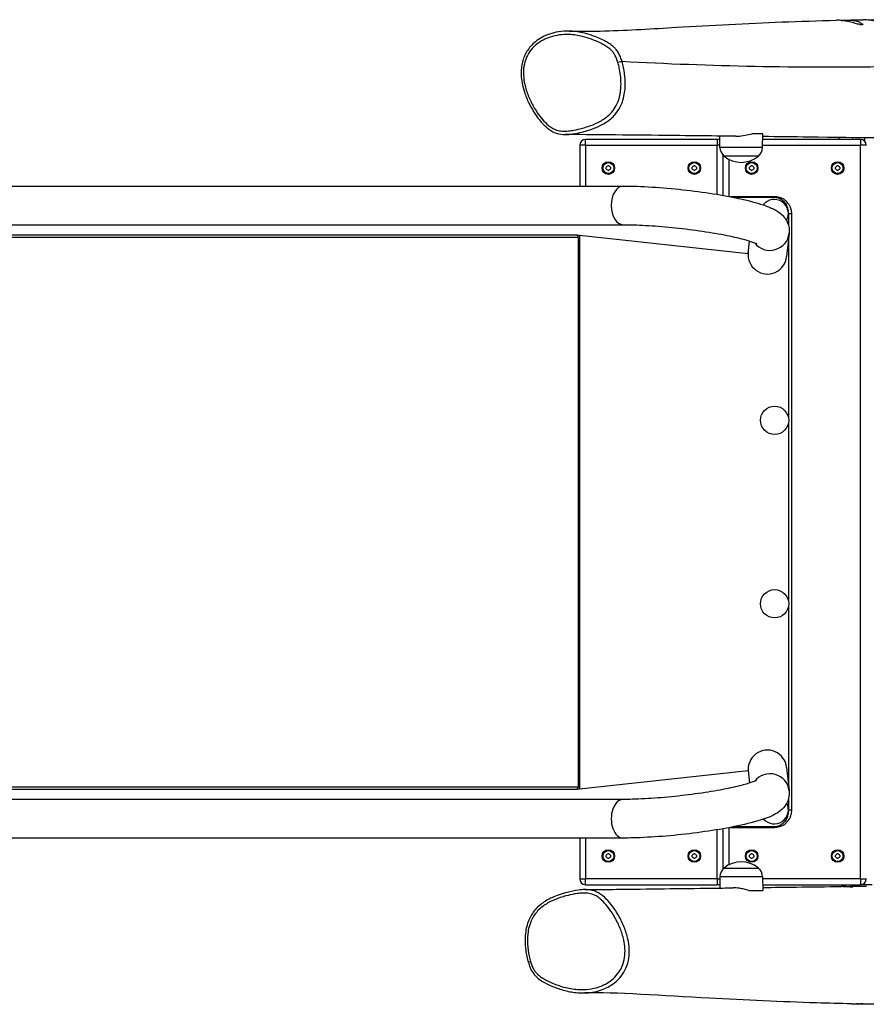
# Model space of a CAD drawing. Units: millimetres. Extents: x -3291 to 2743, y -1943 to 1957.
# Drawn here: x 77 to 815, y -421 to 437 of the extents above; entities that cross this region are included whole.
import ezdxf

# ---------------------------------------------------------------- set-up
doc = ezdxf.new("R2010")
doc.units = ezdxf.units.MM
doc.header["$LTSCALE"] = 30
doc.layers.add('SW_Toestellen', color=2, linetype='Continuous')

msp = doc.modelspace()

# ---------------------------------------------------------------- linework, layer by layer
at = {"layer": 'SW_Toestellen'}
for p, q in [((687.8, 325.91), (687.66, 335.83)), ((725.13, 337.91), (715.73, 337.91)), ((724.96, 325.91), (725.13, 337.91)), ((565.44, 327.91), (565.44, 292.22)), ((570.44, 327.91), (565.44, 327.91)), ((685.44, 332.91), (570.44, 332.91)), ((570.44, 327.91), (570.44, 332.91)), ((570.44, 327.91), (685.44, 327.91)), ((570.44, 327.91), (570.44, 292.22)), ((685.44, 332.91), (685.44, 327.91)), ((687.77, 327.91), (685.44, 327.91)), ((685.44, 284.97), (685.44, 327.91)), ((724.99, 327.91), (810.44, 327.91)), ((810.44, 332.91), (725.06, 332.91)), ((791.35, 334.58), (791.35, 332.91)), ((803.35, 334.42), (803.35, 332.91)), ((810.44, 332.91), (810.44, 327.91)), ((815.44, 327.91), (810.44, 327.91)), ((810.44, -312.09), (810.44, 327.91)), ((813.85, 334.27), (813.85, 331.56)), ((724.96, 325.91), (687.8, 325.91)), ((690.44, 319.3), (690.44, 284.12)), ((690.44, 319.3), (690.44, 284.12)), ((721.38, 318.41), (691.38, 318.41)), ((721.38, 318.41), (691.38, 318.41)), ((695.44, 315.65), (695.44, 283.21)), ((-1323.34, 292.22), (603.35, 292.22)), ((-1323.34, 258.52), (603.35, 258.52)), ((563.19, 249.47), (-917.78, 249.47)), ((563.19, 249.47), (562.73, 249.6)), ((562.73, 249.6), (712.33, 233.36)), ((565.44, -233.49), (565.44, 249.31)), ((748.14, 251.03), (745.93, 230.69)), ((564.21, 247.5), (-916.76, 247.5)), ((564.21, 247.5), (564.21, -231.69)), ((712.33, 233.36), (713.51, 244.3)), ((562.73, -233.79), (712.33, -217.55)), ((712.33, -217.55), (713.51, -228.48)), ((745.93, -214.88), (748.14, -235.21)), ((-916.76, -231.69), (564.21, -231.69)), ((-917.78, -233.66), (563.19, -233.66)), ((562.73, -233.79), (563.19, -233.66)), ((603.35, -242.71), (-1323.34, -242.71)), ((685.44, -312.09), (685.44, -269.15)), ((690.44, -268.3), (690.44, -303.49)), ((690.44, -268.3), (690.44, -303.49)), ((695.44, -267.39), (695.44, -299.83)), ((603.35, -276.41), (-1323.34, -276.41)), ((565.44, -276.41), (565.44, -312.09)), ((570.44, -276.41), (570.44, -312.09)), ((691.38, -302.59), (721.38, -302.59)), ((691.38, -302.59), (721.38, -302.59)), ((565.44, -312.09), (570.44, -312.09)), ((570.44, -317.09), (570.44, -312.09)), ((685.44, -312.09), (570.44, -312.09)), ((570.44, -317.09), (685.44, -317.09)), ((685.44, -312.09), (685.44, -317.09)), ((685.44, -312.09), (687.77, -312.09)), ((687.7, -317.09), (685.44, -317.09)), ((687.8, -310.09), (687.66, -320.01)), ((687.8, -310.09), (724.96, -310.09)), ((724.96, -310.09), (725.13, -322.09)), ((810.44, -312.09), (724.99, -312.09)), ((725.06, -317.09), (810.44, -317.09)), ((810.44, -312.09), (810.44, -317.09)), ((810.44, -312.09), (815.44, -312.09)), ((820.44, -317.09), (810.44, -317.09)), ((712.97, -322.09), (725.13, -322.09))]:
    msp.add_line(p, q, dxfattribs=at)
for centre, radius in [((590.44, 307.91), 5.5), ((590.44, 307.91), 4.75), ((665.44, 307.91), 5.5), ((665.44, 307.91), 4.75), ((715.44, 307.91), 5.5), ((715.44, 307.91), 4.75), ((790.44, 307.91), 5.5), ((790.44, 307.91), 4.75), ((735.44, 87.91), 12.32), ((735.44, -72.09), 12.32), ((590.44, -292.09), 5.5), ((590.44, -292.09), 4.75), ((665.44, -292.09), 5.5), ((665.44, -292.09), 4.75), ((715.44, -292.09), 5.5), ((715.44, -292.09), 4.75), ((790.44, -292.09), 5.5), ((790.44, -292.09), 4.75)]:
    msp.add_circle(centre, radius, dxfattribs=at)
for centre, radius, start, end in [((570.44, 327.91), 5, 90, 180), ((685.44, 327.91), 5, 63.00737, 90), ((810.44, 327.91), 5, 0, 90), ((697.75, 326.05), 9.95, 180.81846, 230.19716), ((706.38, 336.11), 23.2, 229.72739, 310.27261), ((715.01, 326.05), 9.95, 309.80284, 359.18154), ((589.35, 308.54), 0.712, 115.95073, 184.04927), ((585.45, 316.55), 8.2, 295.95073, 304.04927), ((590.44, 309.16), 0.712, 55.95073, 124.04927), ((595.43, 316.55), 8.2, 235.95073, 244.04927), ((591.53, 308.54), 0.712, 355.95073, 64.04927), ((664.35, 308.54), 0.712, 115.95073, 184.04927), ((660.45, 316.55), 8.2, 295.95073, 304.04927), ((665.44, 309.16), 0.712, 55.95073, 124.04927), ((670.43, 316.55), 8.2, 235.95073, 244.04927), ((666.53, 308.54), 0.712, 355.95073, 64.04927), ((714.35, 308.54), 0.712, 115.95073, 184.04927), ((710.45, 316.55), 8.2, 295.95073, 304.04927), ((715.44, 309.16), 0.712, 55.95073, 124.04927), ((720.43, 316.55), 8.2, 235.95073, 244.04927), ((716.53, 308.54), 0.712, 355.95073, 64.04927), ((789.35, 308.54), 0.712, 115.95073, 184.04927), ((785.45, 316.55), 8.2, 295.95073, 304.04927), ((790.44, 309.16), 0.712, 55.95073, 124.04927), ((795.43, 316.55), 8.2, 235.95073, 244.04927), ((791.53, 308.54), 0.712, 355.95073, 64.04927), ((580.46, 307.91), 8.2, 355.95073, 4.04927), ((589.35, 307.28), 0.712, 175.95073, 244.04927), ((585.45, 299.26), 8.2, 55.95073, 64.04927), ((590.44, 306.65), 0.712, 235.95073, 304.04927), ((595.43, 299.26), 8.2, 115.95073, 124.04927), ((591.53, 307.28), 0.712, 295.95073, 4.04927), ((600.42, 307.91), 8.2, 175.95073, 184.04927), ((655.46, 307.91), 8.2, 355.95073, 4.04927), ((664.35, 307.28), 0.712, 175.95073, 244.04927), ((660.45, 299.26), 8.2, 55.95073, 64.04927), ((665.44, 306.65), 0.712, 235.95073, 304.04927), ((670.43, 299.26), 8.2, 115.95073, 124.04927), ((666.53, 307.28), 0.712, 295.95073, 4.04927), ((675.42, 307.91), 8.2, 175.95073, 184.04927), ((705.46, 307.91), 8.2, 355.95073, 4.04927), ((714.35, 307.28), 0.712, 175.95073, 244.04927), ((710.45, 299.26), 8.2, 55.95073, 64.04927), ((715.44, 306.65), 0.712, 235.95073, 304.04927), ((720.43, 299.26), 8.2, 115.95073, 124.04927), ((716.53, 307.28), 0.712, 295.95073, 4.04927), ((725.42, 307.91), 8.2, 175.95073, 184.04927), ((780.46, 307.91), 8.2, 355.95073, 4.04927), ((789.35, 307.28), 0.712, 175.95073, 244.04927), ((785.45, 299.26), 8.2, 55.95073, 64.04927), ((790.44, 306.65), 0.712, 235.95073, 304.04927), ((795.43, 299.26), 8.2, 115.95073, 124.04927), ((791.53, 307.28), 0.712, 295.95073, 4.04927), ((800.42, 307.91), 8.2, 175.95073, 184.04927), ((735.14, 268.21), 12.32, 330.41638, 141.73385), ((735.14, -251.79), 12.32, 221.09414, 27.99941), ((589.35, -291.46), 0.712, 115.95073, 184.04927), ((580.46, -292.09), 8.2, 355.95073, 4.04927), ((585.45, -283.45), 8.2, 295.95073, 304.04927), ((590.44, -290.84), 0.712, 55.95073, 124.04927), ((595.43, -283.45), 8.2, 235.95073, 244.04927), ((591.53, -291.46), 0.712, 355.95073, 64.04927), ((600.42, -292.09), 8.2, 175.95073, 184.04927), ((664.35, -291.46), 0.712, 115.95073, 184.04927), ((655.46, -292.09), 8.2, 355.95073, 4.04927), ((660.45, -283.45), 8.2, 295.95073, 304.04927), ((665.44, -290.84), 0.712, 55.95073, 124.04927), ((670.43, -283.45), 8.2, 235.95073, 244.04927), ((666.53, -291.46), 0.712, 355.95073, 64.04927), ((675.42, -292.09), 8.2, 175.95073, 184.04927), ((714.35, -291.46), 0.712, 115.95073, 184.04927), ((705.46, -292.09), 8.2, 355.95073, 4.04927), ((710.45, -283.45), 8.2, 295.95073, 304.04927), ((715.44, -290.84), 0.712, 55.95073, 124.04927), ((720.43, -283.45), 8.2, 235.95073, 244.04927), ((716.53, -291.46), 0.712, 355.95073, 64.04927), ((725.42, -292.09), 8.2, 175.95073, 184.04927), ((789.35, -291.46), 0.712, 115.95073, 184.04927), ((780.46, -292.09), 8.2, 355.95073, 4.04927), ((785.45, -283.45), 8.2, 295.95073, 304.04927), ((790.44, -290.84), 0.712, 55.95073, 124.04927), ((795.43, -283.45), 8.2, 235.95073, 244.04927), ((791.53, -291.46), 0.712, 355.95073, 64.04927), ((800.42, -292.09), 8.2, 175.95073, 184.04927), ((589.35, -292.72), 0.712, 175.95073, 244.04927), ((585.45, -300.74), 8.2, 55.95073, 64.04927), ((590.44, -293.35), 0.712, 235.95073, 304.04927), ((595.43, -300.74), 8.2, 115.95073, 124.04927), ((591.53, -292.72), 0.712, 295.95073, 4.04927), ((664.35, -292.72), 0.712, 175.95073, 244.04927), ((660.45, -300.74), 8.2, 55.95073, 64.04927), ((665.44, -293.35), 0.712, 235.95073, 304.04927), ((670.43, -300.74), 8.2, 115.95073, 124.04927), ((666.53, -292.72), 0.712, 295.95073, 4.04927), ((706.38, -320.3), 23.2, 49.72739, 130.27261), ((714.35, -292.72), 0.712, 175.95073, 244.04927), ((710.45, -300.74), 8.2, 55.95073, 64.04927), ((715.44, -293.35), 0.712, 235.95073, 304.04927), ((720.43, -300.74), 8.2, 115.95073, 124.04927), ((716.53, -292.72), 0.712, 295.95073, 4.04927), ((789.35, -292.72), 0.712, 175.95073, 244.04927), ((785.45, -300.74), 8.2, 55.95073, 64.04927), ((790.44, -293.35), 0.712, 235.95073, 304.04927), ((795.43, -300.74), 8.2, 115.95073, 124.04927), ((791.53, -292.72), 0.712, 295.95073, 4.04927), ((697.75, -310.24), 9.95, 129.80284, 179.18154), ((715.01, -310.24), 9.95, 0.81846, 50.19716), ((570.44, -312.09), 5, 180, 270), ((685.44, -312.09), 5, 270, 296.99263), ((810.44, -312.09), 5, 270, 0)]:
    msp.add_arc(centre, radius, start, end, dxfattribs=at)
for centre, major_axis, ratio, start_param, end_param in [((599.66, 399.87), (2.87, 0.86), 0.091654, 0.290461, 1.844913), ((603.35, 275.37), (0, -16.85), 0.615661, 3.141593, 6.283185), ((562.98, 247.5), (0, 2), 0.615661, 4.712389, 6.108652), ((562.98, 247.5), (0, 4), 0.615661, 4.712389, 5.189811), ((731.39, 252.84), (16.75, -1.82), 0.990594, 3.907448, 6.283185), ((729.18, 232.51), (1.84, 16.91), 0.990594, 1.570796, 4.712389), ((729.18, -216.7), (1.84, -16.91), 0.990594, 1.570796, 4.712389), ((731.39, -237.03), (16.75, 1.82), 0.990594, 0, 2.375737), ((562.98, -231.69), (0, -2), 0.615661, 0.174533, 1.570796), ((562.98, -231.69), (0, -4), 0.615661, 1.093374, 1.570796), ((603.35, -259.56), (0, 16.85), 0.615661, 0, 3.141593), ((523.48, -384.06), (-2.87, -0.86), 0.088432, 5.021161, 6.283185)]:
    msp.add_ellipse(centre, major_axis=major_axis, ratio=ratio, start_param=start_param, end_param=end_param, dxfattribs=at)
for points, knots in [([(556.33, 427.33), (566.61, 427.09), (576.88, 427.2), (608.44, 428.15), (629.18, 429.5), (680.34, 432.51), (710.78, 434.17), (757.58, 435.96), (773.22, 436.47), (789.39, 436.83)], [0, 0, 0, 0, 10.000423, 10.000423, 31.137817, 31.137817, 62.524925, 62.524925, 78.260946, 78.260946, 78.260946, 78.260946]), ([(795.5, 436.86), (796.48, 436.95), (797.47, 437), (799.4, 437.03), (800.34, 437.01), (803.05, 436.84), (804.73, 436.59), (807.68, 435.89), (808.93, 435.45), (810.79, 434.61), (811.45, 434.2), (812.33, 433.44), (812.47, 433.12), (812.19, 432.9), (812.11, 432.87), (811.93, 432.83), (811.86, 432.82), (811.7, 432.81), (811.63, 432.81), (811.44, 432.82), (811.32, 432.82), (810.97, 432.85), (810.71, 432.89), (809.48, 433.11), (808.26, 433.42), (805.33, 434.22), (803.63, 434.7), (799.92, 435.62), (797.91, 436.05), (794.1, 436.63), (792.34, 436.8), (790.25, 436.84), (789.81, 436.84), (789.39, 436.83)], [-9.552845, -9.552845, -9.552845, -9.552845, -9.256497, -9.256497, -8.971593, -8.971593, -8.410763, -8.410763, -7.854754, -7.854754, -7.359174, -7.359174, -6.788888, -6.788888, -6.634999, -6.634999, -6.545066, -6.545066, -6.466734, -6.466734, -6.370911, -6.370911, -6.190657, -6.190657, -5.620156, -5.620156, -5.033514, -5.033514, -4.421114, -4.421114, -3.873004, -3.873004, -3.721463, -3.721463, -3.721463, -3.721463]), ([(817.14, 436.96), (818.65, 437.16), (820.19, 437.28), (823.56, 437.33), (825.31, 437.21), (828.55, 436.72), (829.99, 436.34), (832.3, 435.52), (833.18, 435.08), (834.34, 434.34), (834.67, 434.02), (834.87, 433.64), (834.87, 433.52), (834.76, 433.37), (834.67, 433.31), (834.48, 433.26), (834.4, 433.25), (834.25, 433.24), (834.18, 433.24), (834.01, 433.24), (833.91, 433.24), (833.63, 433.26), (833.44, 433.29), (832.61, 433.41), (831.81, 433.59), (829.71, 434.14), (828.33, 434.53), (825.04, 435.42), (823.1, 435.92), (819.24, 436.69), (817.37, 436.98), (814.56, 437.2), (813.59, 437.23), (812.68, 437.22)], [-6.049566, -6.049566, -6.049566, -6.049566, -5.584413, -5.584413, -5.033364, -5.033364, -4.472461, -4.472461, -3.948469, -3.948469, -3.504876, -3.504876, -3.258674, -3.258674, -3.065869, -3.065869, -2.968854, -2.968854, -2.892211, -2.892211, -2.807017, -2.807017, -2.667657, -2.667657, -2.249449, -2.249449, -1.720376, -1.720376, -1.104034, -1.104034, -0.537176, -0.537176, -0.22168, -0.22168, -0.22168, -0.22168]), ([(556.33, 427.33), (553.23, 427.4), (550.09, 427.21), (544.3, 426.3), (541.64, 425.65), (536.74, 423.96), (534.47, 422.97), (530.41, 420.7), (528.59, 419.49), (525.39, 416.9), (523.96, 415.53), (521.47, 412.71), (520.4, 411.27), (518.55, 408.31), (517.76, 406.79), (516.43, 403.64), (515.89, 402.02), (515.04, 398.64), (514.74, 396.89), (514.35, 393.17), (514.3, 391.19), (514.48, 386.91), (514.75, 384.62), (515.65, 379.61), (516.35, 376.92), (518.3, 370.93), (519.64, 367.67), (523.03, 360.73), (525.15, 357.1), (528.69, 352.03), (529.91, 350.43), (532.23, 347.66), (533.31, 346.47), (536.17, 343.64), (538.03, 342.06), (541.38, 339.96), (542.66, 339.29), (546.19, 337.9), (548.52, 337.43), (551.41, 337.23), (552.02, 337.21), (552.63, 337.2)], [3.067386, 3.067386, 3.067386, 3.067386, 3.972493, 3.972493, 4.759032, 4.759032, 5.457952, 5.457952, 6.066099, 6.066099, 6.605909, 6.605909, 7.090363, 7.090363, 7.550971, 7.550971, 8.005781, 8.005781, 8.484247, 8.484247, 9.02211, 9.02211, 9.653786, 9.653786, 10.437871, 10.437871, 11.430868, 11.430868, 12.633587, 12.633587, 13.205328, 13.205328, 13.660874, 13.660874, 14.33697, 14.33697, 14.716526, 14.716526, 15.33827, 15.33827, 15.507937, 15.507937, 15.507937, 15.507937]), ([(598.8, 399.89), (599.27, 398.32), (599.67, 396.73), (600.72, 391.77), (601.19, 388.33), (601.51, 382.54), (601.51, 380.21), (601.31, 377.18), (601.24, 376.47), (600.94, 373.71), (600.57, 371.66), (599.4, 367.2), (598.51, 364.82), (596.28, 360.52), (594.95, 358.54), (592.31, 355.46), (591.1, 354.26), (588.53, 352.07), (587.15, 351.07), (584.29, 349.23), (582.8, 348.4), (578.52, 346.27), (575.67, 345.14), (571.11, 343.62), (569.45, 343.12), (565.35, 342.02), (562.91, 341.46), (558.89, 340.74), (557.33, 340.51), (553.84, 340.16), (551.88, 340.08), (548.37, 340.35), (546.83, 340.62), (544.07, 341.5), (542.82, 342.06), (540.45, 343.41), (539.33, 344.21), (536.36, 346.61), (534.62, 348.38), (531.37, 352.16), (529.87, 354.17), (526.34, 359.37), (524.42, 362.72), (521.22, 369.36), (519.9, 372.64), (518.33, 377.68), (517.88, 379.38), (516.97, 383.58), (516.6, 386.15), (516.32, 391.31), (516.41, 393.89), (517.2, 399.19), (517.97, 401.95), (520.1, 406.76), (521.37, 408.86), (524.37, 412.69), (526.1, 414.42), (531.44, 418.7), (535.48, 420.78), (544.95, 423.9), (550.62, 424.57), (560.13, 424.2), (564.09, 423.6), (570.6, 422.01), (573.18, 421.22), (577.41, 419.67), (579.1, 418.99), (582.45, 417.5), (584.13, 416.69), (586.93, 415.16), (588.1, 414.47), (590.35, 412.96), (591.44, 412.14), (593.08, 410.63), (593.69, 409.99), (594.91, 408.49), (595.51, 407.61), (596.63, 405.63), (597.15, 404.51), (598.05, 402.23), (598.45, 401.07), (598.8, 399.89)], [-24.626777, -24.626777, -24.626777, -24.626777, -24.142207, -24.142207, -23.13039, -23.13039, -22.446761, -22.446761, -22.237153, -22.237153, -21.629572, -21.629572, -20.886366, -20.886366, -20.186194, -20.186194, -19.678765, -19.678765, -19.163042, -19.163042, -18.647318, -18.647318, -17.707975, -17.707975, -17.176662, -17.176662, -16.40761, -16.40761, -15.921575, -15.921575, -15.321856, -15.321856, -14.843508, -14.843508, -14.430096, -14.430096, -14.016684, -14.016684, -13.27209, -13.27209, -12.527496, -12.527496, -11.391238, -11.391238, -10.354227, -10.354227, -9.836662, -9.836662, -9.082774, -9.082774, -8.328885, -8.328885, -7.502451, -7.502451, -6.776736, -6.776736, -6.051021, -6.051021, -4.698796, -4.698796, -2.983087, -2.983087, -1.757721, -1.757721, -0.930934, -0.930934, -0.375243, -0.375243, 0.193232, 0.193232, 0.600983, 0.600983, 1.008735, 1.008735, 1.274139, 1.274139, 1.58937, 1.58937, 1.953118, 1.953118, 2.316867, 2.316867, 2.316867, 2.316867]), ([(602.39, 400.77), (602.01, 402.02), (601.59, 403.26), (600.61, 405.75), (600.04, 406.98), (598.75, 409.25), (598.06, 410.28), (596.63, 412.03), (595.93, 412.77), (594.05, 414.49), (592.85, 415.39), (590.41, 417.02), (589.17, 417.75), (586.23, 419.35), (584.49, 420.19), (581.02, 421.74), (579.28, 422.44), (574.91, 424.03), (572.24, 424.86), (565.48, 426.51), (561.34, 427.14), (556.9, 427.31), (556.61, 427.32), (556.33, 427.33)], [-2.316863, -2.316863, -2.316863, -2.316863, -1.953118, -1.953118, -1.58937, -1.58937, -1.274139, -1.274139, -1.008735, -1.008735, -0.600983, -0.600983, -0.193232, -0.193232, 0.375243, 0.375243, 0.930934, 0.930934, 1.757721, 1.757721, 2.983087, 2.983087, 3.067386, 3.067386, 3.067386, 3.067386]), ([(552.63, 337.2), (554.1, 337.19), (555.54, 337.28), (558.6, 337.59), (560.22, 337.83), (564.37, 338.58), (566.88, 339.15), (571.1, 340.28), (572.81, 340.79), (577.52, 342.36), (580.48, 343.53), (584.99, 345.78), (586.56, 346.65), (589.61, 348.61), (591.09, 349.69), (593.88, 352.06), (595.2, 353.37), (598.08, 356.74), (599.54, 358.91), (601.98, 363.62), (602.95, 366.22), (604.22, 371.04), (604.61, 373.24), (604.94, 376.18), (605, 376.93), (605.22, 380.14), (605.22, 382.6), (604.88, 388.67), (604.39, 392.25), (603.3, 397.44), (602.88, 399.11), (602.39, 400.77)], [15.507937, 15.507937, 15.507937, 15.507937, 15.921575, 15.921575, 16.40761, 16.40761, 17.176662, 17.176662, 17.707975, 17.707975, 18.647318, 18.647318, 19.163042, 19.163042, 19.678765, 19.678765, 20.186194, 20.186194, 20.886366, 20.886366, 21.629572, 21.629572, 22.237153, 22.237153, 22.446761, 22.446761, 23.13039, 23.13039, 24.142207, 24.142207, 24.626777, 24.626777, 24.626777, 24.626777]), ([(962.17, 403.13), (919.29, 400.18), (876.55, 396.93), (756.67, 395.03), (679.69, 396.54), (602.39, 400.77)], [0.5873976, 0.5873976, 0.5873976, 0.5873976, 0.7356289, 0.7356289, 0.9987032, 0.9987032, 0.9987032, 0.9987032]), ([(701.49, 335.68), (697.46, 335.72), (693.42, 335.77), (677.25, 335.95), (665.06, 336.09), (619.74, 336.58), (586.15, 336.93), (552.63, 337.2)], [242.845147, 242.845147, 242.845147, 242.845147, 246.679451, 246.679451, 258.182374, 258.182374, 289.257367, 289.257367, 289.257367, 289.257367]), ([(701.49, 335.68), (701.99, 335.67), (702.51, 335.68), (705.25, 335.77), (707.49, 336.06), (711.81, 336.88), (713.86, 337.4), (715.73, 337.91)], [-1.497145, -1.497145, -1.497145, -1.497145, -1.338155, -1.338155, -0.662997, -0.662997, 0, 0, 0, 0]), ([(893.9, 332.91), (851.57, 333.75), (808.97, 334.38), (752.01, 335.08), (738.59, 335.24), (725.1, 335.4)], [180.202714, 180.202714, 180.202714, 180.202714, 222.416579, 222.416579, 235.334092, 235.334092, 235.334092, 235.334092]), ([(603.35, 292.22), (611.05, 292.22), (619.61, 291.93), (637.29, 290.83), (646.36, 290.04), (664.38, 288.07), (673.32, 286.89), (690.34, 284.21), (698.4, 282.72), (713.15, 279.49), (719.74, 277.76), (728.8, 274.72), (731.87, 273.53), (737.2, 270.79), (739.53, 269.5), (743.15, 265.95), (744.12, 264.86), (746.31, 261.56), (747.54, 259), (748.27, 254.29), (748.32, 252.65), (748.14, 251.03)], [4.056577, 4.056577, 4.056577, 4.056577, 4.402303, 4.402303, 4.733946, 4.733946, 5.062989, 5.062989, 5.394829, 5.394829, 5.740312, 5.740312, 5.954604, 5.954604, 6.126322, 6.126322, 6.184906, 6.184906, 6.261557, 6.261557, 6.298039, 6.298039, 6.298039, 6.298039]), ([(735.44, 282.91), (735.44, 282.91), (735.44, 282.91), (735.44, 282.91), (734.4, 282.91), (733.37, 282.91), (731.29, 282.91), (730.24, 282.91), (725.37, 282.91), (721.6, 282.91), (711.18, 282.91), (704.56, 282.91), (697.94, 282.91), (697.63, 282.91), (697.32, 282.91), (697.02, 282.91)], [76.114496, 76.114496, 76.114496, 76.114496, 76.115118, 76.115118, 76.115118, 76.426426, 76.426426, 76.737733, 76.737733, 77.876461, 77.876461, 79.863224, 79.863224, 79.863224, 79.955316, 79.955316, 79.955316, 79.955316]), ([(699.57, 282.41), (705.65, 282.41), (711.72, 282.41), (721.6, 282.41), (725.37, 282.41), (730.24, 282.41), (731.29, 282.41), (733.37, 282.41), (734.4, 282.41), (735.44, 282.41), (735.44, 282.41), (735.44, 282.41), (735.44, 282.41)], [-79.700256, -79.700256, -79.700256, -79.700256, -77.876461, -77.876461, -76.737733, -76.737733, -76.426426, -76.426426, -76.115118, -76.115118, -76.115118, -76.114496, -76.114496, -76.114496, -76.114496]), ([(750.44, 267.91), (750.44, 269.23), (750.26, 270.55), (749.93, 271.8), (749.58, 273.09), (749.07, 274.3), (747.64, 276.79), (746.64, 277.99), (745.53, 279), (744.42, 280.01), (743.2, 280.83), (740.47, 282.13), (738.95, 282.57), (736.75, 282.86), (736.1, 282.91), (735.44, 282.91)], [73.998405, 73.998405, 73.998405, 73.998405, 74.315247, 74.315247, 74.315247, 74.642588, 74.642588, 75.05666, 75.05666, 75.05666, 75.470732, 75.470732, 75.923913, 75.923913, 76.114496, 76.114496, 76.114496, 76.114496]), ([(735.44, 282.41), (736.07, 282.41), (736.7, 282.34), (738.8, 281.94), (740.21, 281.33), (742.56, 279.73), (743.54, 278.78), (744.36, 277.71), (745.17, 276.64), (745.83, 275.44), (746.71, 273.18), (746.99, 272.13), (747.18, 271.06), (747.23, 270.77), (747.27, 270.48), (747.31, 270.2)], [-76.114496, -76.114496, -76.114496, -76.114496, -75.923913, -75.923913, -75.470732, -75.470732, -75.05666, -75.05666, -75.05666, -74.642588, -74.642588, -74.315247, -74.315247, -74.315247, -74.227672, -74.227672, -74.227672, -74.227672]), ([(747.44, 267.42), (747.44, 264.94), (747.44, 262.47), (747.44, 259.47), (747.44, 258.94), (747.44, 258.4)], [-73.9501215, -73.9501215, -73.9501215, -73.9501215, -73.2073959, -73.2073959, -73.0463141, -73.0463141, -73.0463141, -73.0463141]), ([(750.44, -252.09), (750.44, -252.09), (750.44, -252.09), (750.44, -252.08), (750.44, -249.44), (750.44, -246.82), (750.44, -240.28), (750.44, -236.36), (750.44, -224.57), (750.44, -216.65), (750.44, -201.52), (750.44, -194.3), (750.44, -179.86), (750.44, -172.65), (750.44, -151.64), (750.44, -137.84), (750.44, -80.05), (750.44, -36.08), (750.44, 7.91), (750.44, 51.89), (750.44, 95.87), (750.44, 153.65), (750.44, 167.45), (750.44, 188.46), (750.44, 195.68), (750.44, 210.11), (750.44, 217.33), (750.44, 232.46), (750.44, 240.39), (750.44, 252.18), (750.44, 256.09), (750.44, 262.63), (750.44, 265.25), (750.44, 267.9), (750.44, 267.9), (750.44, 267.9), (750.44, 267.91)], [21.99821, 21.99821, 21.99821, 21.99821, 21.999226, 21.999226, 21.999226, 22.789219, 22.789219, 23.970026, 23.970026, 26.331641, 26.331641, 28.498307, 28.498307, 30.664974, 30.664974, 34.803359, 34.803359, 47.998307, 47.998307, 47.998307, 61.193255, 61.193255, 65.331641, 65.331641, 67.498307, 67.498307, 69.664974, 69.664974, 72.026589, 72.026589, 73.207396, 73.207396, 73.997389, 73.997389, 73.997389, 73.998405, 73.998405, 73.998405, 73.998405]), ([(603.35, 258.52), (609.2, 258.52), (615.84, 258.33), (630.27, 257.54), (638.11, 256.93), (654, 255.36), (662.07, 254.38), (677.47, 252.18), (684.81, 250.95), (697.85, 248.41), (703.59, 247.1), (712.52, 244.68), (715.92, 243.54), (718.66, 242.41), (719.21, 242.15), (719.69, 241.9), (719.78, 241.84), (719.78, 241.84)], [4.056577, 4.056577, 4.056577, 4.056577, 4.352327, 4.352327, 4.659797, 4.659797, 4.970641, 4.970641, 5.280229, 5.280229, 5.582276, 5.582276, 5.8596, 5.8596, 5.960587, 5.960587, 6.017394, 6.017394, 6.017394, 6.017394]), ([(747.44, 244.58), (747.44, 237.93), (747.44, 231.24), (747.44, 217.33), (747.44, 210.11), (747.44, 195.68), (747.44, 188.46), (747.44, 167.45), (747.44, 153.65), (747.44, 123.47), (747.44, 107.09), (747.44, 90.72)], [-71.659859, -71.659859, -71.659859, -71.659859, -69.664974, -69.664974, -67.498307, -67.498307, -65.331641, -65.331641, -61.193255, -61.193255, -56.279466, -56.279466, -56.279466, -56.279466]), ([(747.44, 85.09), (747.44, 59.36), (747.44, 33.64), (747.44, 7.91), (747.44, -17.82), (747.44, -43.55), (747.44, -69.28)], [-55.717118, -55.717118, -55.717118, -55.717118, -47.998307, -47.998307, -47.998307, -40.279496, -40.279496, -40.279496, -40.279496]), ([(747.44, -74.9), (747.44, -91.28), (747.44, -107.66), (747.44, -137.84), (747.44, -151.64), (747.44, -172.65), (747.44, -179.86), (747.44, -194.3), (747.44, -201.52), (747.44, -215.43), (747.44, -222.12), (747.44, -228.77)], [-39.717148, -39.717148, -39.717148, -39.717148, -34.803359, -34.803359, -30.664974, -30.664974, -28.498307, -28.498307, -26.331641, -26.331641, -24.336756, -24.336756, -24.336756, -24.336756]), ([(719.78, -226.03), (719.78, -226.03), (719.67, -226.09), (718.99, -226.44), (717.96, -226.91), (714.48, -228.21), (711.6, -229.12), (703.82, -231.22), (698.61, -232.42), (686.47, -234.84), (679.43, -236.05), (664.41, -238.26), (656.42, -239.26), (640.46, -240.92), (632.49, -241.57), (617.51, -242.45), (610.49, -242.68), (603.99, -242.71), (603.67, -242.71), (603.35, -242.71)], [6.548976, 6.548976, 6.548976, 6.548976, 6.609506, 6.609506, 6.762378, 6.762378, 6.986785, 6.986785, 7.264493, 7.264493, 7.565588, 7.565588, 7.874795, 7.874795, 8.18571, 8.18571, 8.493743, 8.493743, 8.509794, 8.509794, 8.509794, 8.509794]), ([(748.14, -235.21), (748.39, -237.47), (748.18, -239.76), (747.13, -243.92), (746.25, -245.73), (744.16, -249.08), (742.93, -250.4), (739.8, -253.31), (738.03, -254.43), (730.08, -258.91), (723.42, -260.93), (707.64, -264.99), (699.47, -266.71), (682.32, -269.74), (673.46, -271.06), (655.49, -273.3), (646.4, -274.23), (628.73, -275.62), (620.15, -276.08), (609.18, -276.37), (606.21, -276.41), (603.35, -276.41)], [6.268332, 6.268332, 6.268332, 6.268332, 6.319195, 6.319195, 6.375603, 6.375603, 6.449631, 6.449631, 6.576855, 6.576855, 7.025147, 7.025147, 7.387497, 7.387497, 7.722139, 7.722139, 8.051488, 8.051488, 8.381572, 8.381572, 8.509794, 8.509794, 8.509794, 8.509794]), ([(747.44, -242.59), (747.44, -243.13), (747.44, -243.66), (747.44, -246.46), (747.44, -248.73), (747.44, -251.01)], [-22.9503005, -22.9503005, -22.9503005, -22.9503005, -22.7892187, -22.7892187, -22.1063356, -22.1063356, -22.1063356, -22.1063356]), ([(735.44, -267.09), (736.1, -267.09), (736.75, -267.05), (738.95, -266.76), (740.47, -266.31), (743.2, -265.01), (744.43, -264.2), (745.54, -263.19), (746.65, -262.18), (747.64, -260.97), (749.07, -258.48), (749.58, -257.27), (749.93, -255.98), (750.26, -254.74), (750.44, -253.42), (750.44, -252.09)], [19.882118, 19.882118, 19.882118, 19.882118, 20.072701, 20.072701, 20.526446, 20.526446, 20.94061, 20.94061, 20.94061, 21.354774, 21.354774, 21.681367, 21.681367, 21.681367, 21.99821, 21.99821, 21.99821, 21.99821]), ([(747.43, -252.72), (747.41, -253.57), (747.32, -254.41), (747.18, -255.25), (746.99, -256.31), (746.71, -257.36), (745.83, -259.63), (745.18, -260.82), (744.36, -261.89), (743.55, -262.97), (742.57, -263.92), (740.21, -265.52), (738.81, -266.13), (736.7, -266.53), (736.07, -266.59), (735.44, -266.59)], [-21.936017, -21.936017, -21.936017, -21.936017, -21.681367, -21.681367, -21.681367, -21.354774, -21.354774, -20.94061, -20.94061, -20.94061, -20.526446, -20.526446, -20.072701, -20.072701, -19.882118, -19.882118, -19.882118, -19.882118]), ([(697.02, -267.09), (697.32, -267.09), (697.63, -267.09), (697.94, -267.09), (704.56, -267.09), (711.18, -267.09), (721.6, -267.09), (725.37, -267.09), (730.24, -267.09), (731.29, -267.09), (733.37, -267.09), (734.4, -267.09), (735.44, -267.09), (735.44, -267.09), (735.44, -267.09), (735.44, -267.09)], [16.041298, 16.041298, 16.041298, 16.041298, 16.133391, 16.133391, 16.133391, 18.120153, 18.120153, 19.258882, 19.258882, 19.570189, 19.570189, 19.881496, 19.881496, 19.881496, 19.882118, 19.882118, 19.882118, 19.882118]), ([(735.44, -266.59), (735.44, -266.59), (735.44, -266.59), (735.44, -266.59), (734.4, -266.59), (733.37, -266.59), (731.29, -266.59), (730.24, -266.59), (725.37, -266.59), (721.6, -266.59), (711.72, -266.59), (705.65, -266.59), (699.57, -266.59)], [-19.882118, -19.882118, -19.882118, -19.882118, -19.881496, -19.881496, -19.881496, -19.570189, -19.570189, -19.258882, -19.258882, -18.120153, -18.120153, -16.296359, -16.296359, -16.296359, -16.296359]), ([(569.92, -321.39), (568.01, -321.41), (566.18, -321.58), (561.02, -322.26), (557.77, -322.95), (552.14, -324.41), (549.76, -325.12), (545.31, -326.67), (543.25, -327.49), (538.2, -329.82), (535.24, -331.48), (530.76, -334.82), (529.1, -336.27), (526.33, -339.24), (525.17, -340.69), (523.17, -343.7), (522.32, -345.23), (520.81, -348.49), (520.17, -350.22), (519.07, -353.96), (518.64, -355.98), (517.99, -360.41), (517.83, -362.83), (517.79, -368.3), (517.99, -371.33), (518.86, -377.95), (519.58, -381.51), (521.05, -386.36), (521.5, -387.69), (522.76, -390.74), (523.63, -392.48), (526.05, -395.96), (527.66, -397.57), (531.73, -400.77), (534.23, -402.19), (540.03, -405.14), (543.41, -406.55), (550.54, -409.01), (554.32, -410.01), (560.08, -410.99), (562.02, -411.24), (565.91, -411.52), (567.87, -411.57), (569.84, -411.5)], [15.562408, 15.562408, 15.562408, 15.562408, 16.096379, 16.096379, 17.087326, 17.087326, 17.824499, 17.824499, 18.476664, 18.476664, 19.440268, 19.440268, 20.049653, 20.049653, 20.549975, 20.549975, 21.025919, 21.025919, 21.525361, 21.525361, 22.084849, 22.084849, 22.760325, 22.760325, 23.608897, 23.608897, 24.637981, 24.637981, 25.025804, 25.025804, 25.534665, 25.534665, 26.114818, 26.114818, 26.933062, 26.933062, 28.021457, 28.021457, 29.163662, 29.163662, 29.734764, 29.734764, 30.305866, 30.305866, 30.305866, 30.305866]), ([(522.54, -384.08), (522.07, -382.51), (521.67, -380.91), (520.61, -375.96), (520.14, -372.51), (519.82, -366.73), (519.82, -364.4), (520.03, -361.37), (520.09, -360.66), (520.4, -357.9), (520.76, -355.85), (521.94, -351.39), (522.83, -349.01), (525.06, -344.7), (526.39, -342.73), (529.02, -339.65), (530.23, -338.45), (532.8, -336.26), (534.18, -335.26), (537.03, -333.42), (538.52, -332.59), (542.8, -330.46), (545.64, -329.33), (550.2, -327.81), (551.86, -327.31), (555.96, -326.21), (558.41, -325.65), (562.43, -324.93), (563.99, -324.7), (567.5, -324.35), (569.47, -324.26), (572.98, -324.53), (574.52, -324.81), (577.29, -325.69), (578.53, -326.24), (580.9, -327.6), (582.03, -328.39), (584.99, -330.8), (586.72, -332.57), (589.96, -336.35), (591.47, -338.35), (594.99, -343.56), (596.91, -346.91), (600.12, -353.55), (601.45, -356.83), (603.02, -361.87), (603.47, -363.56), (604.39, -367.77), (604.77, -370.34), (605.06, -375.49), (604.97, -378.08), (604.19, -383.38), (603.42, -386.14), (601.29, -390.95), (600.03, -393.04), (597.02, -396.88), (595.29, -398.61), (589.94, -402.89), (585.88, -404.97), (576.39, -408.09), (570.71, -408.76), (561.19, -408.39), (557.22, -407.79), (550.71, -406.2), (548.12, -405.4), (543.9, -403.86), (542.22, -403.18), (538.86, -401.69), (537.19, -400.88), (534.39, -399.35), (533.23, -398.66), (530.98, -397.15), (529.9, -396.33), (528.26, -394.82), (527.65, -394.18), (526.43, -392.68), (525.84, -391.8), (524.71, -389.82), (524.2, -388.7), (523.29, -386.42), (522.89, -385.25), (522.54, -384.08)], [-24.626777, -24.626777, -24.626777, -24.626777, -24.142207, -24.142207, -23.13039, -23.13039, -22.446761, -22.446761, -22.237153, -22.237153, -21.629572, -21.629572, -20.886366, -20.886366, -20.186194, -20.186194, -19.678765, -19.678765, -19.163042, -19.163042, -18.647318, -18.647318, -17.707975, -17.707975, -17.176662, -17.176662, -16.40761, -16.40761, -15.921575, -15.921575, -15.321856, -15.321856, -14.843508, -14.843508, -14.430096, -14.430096, -14.016684, -14.016684, -13.27209, -13.27209, -12.527496, -12.527496, -11.391238, -11.391238, -10.354227, -10.354227, -9.836662, -9.836662, -9.082774, -9.082774, -8.328885, -8.328885, -7.502451, -7.502451, -6.776736, -6.776736, -6.051021, -6.051021, -4.698796, -4.698796, -2.983087, -2.983087, -1.757721, -1.757721, -0.930934, -0.930934, -0.375243, -0.375243, 0.193232, 0.193232, 0.600983, 0.600983, 1.008735, 1.008735, 1.274139, 1.274139, 1.58937, 1.58937, 1.953118, 1.953118, 2.316867, 2.316867, 2.316867, 2.316867]), ([(569.84, -411.5), (574.42, -411.35), (579.05, -410.6), (587.91, -407.7), (592.27, -405.47), (598.07, -400.83), (599.97, -398.94), (603.27, -394.73), (604.66, -392.42), (607, -387.11), (607.84, -384.07), (608.69, -378.29), (608.78, -375.5), (608.47, -369.97), (608.06, -367.25), (607.09, -362.81), (606.61, -361.02), (604.97, -355.75), (603.59, -352.34), (600.26, -345.44), (598.27, -341.98), (594.61, -336.57), (593.05, -334.48), (589.64, -330.5), (587.8, -328.61), (584.56, -325.99), (583.31, -325.1), (580.63, -323.57), (579.2, -322.93), (576.02, -321.92), (574.25, -321.61), (571.64, -321.41), (570.78, -321.38), (569.93, -321.39)], [3.362223, 3.362223, 3.362223, 3.362223, 4.698796, 4.698796, 6.051021, 6.051021, 6.776736, 6.776736, 7.502451, 7.502451, 8.328885, 8.328885, 9.082774, 9.082774, 9.836662, 9.836662, 10.354227, 10.354227, 11.391238, 11.391238, 12.527496, 12.527496, 13.27209, 13.27209, 14.016684, 14.016684, 14.430096, 14.430096, 14.843508, 14.843508, 15.321856, 15.321856, 15.562408, 15.562408, 15.562408, 15.562408]), ([(569.92, -321.39), (579.11, -321.3), (588.28, -321.21), (625.06, -320.8), (652.88, -320.45), (687.17, -320.02), (693.23, -319.94), (699.3, -319.86)], [0, 0, 0, 0, 10, 10, 40.000149, 40.000149, 46.417907, 46.417907, 46.417907, 46.417907]), ([(712.97, -322.09), (711.62, -321.7), (710.21, -321.33), (707.47, -320.7), (706.14, -320.44), (702.93, -319.98), (701.07, -319.84), (699.3, -319.86)], [-2.841051, -2.841051, -2.841051, -2.841051, -2.393824, -2.393824, -1.990634, -1.990634, -1.416222, -1.416222, -1.416222, -1.416222]), ([(725.1, -319.53), (734.82, -319.41), (744.6, -319.28), (767.44, -318.98), (780.54, -318.81), (793.69, -318.62)], [55.457762, 55.457762, 55.457762, 55.457762, 65.645853, 65.645853, 79.155879, 79.155879, 79.155879, 79.155879]), ([(797.7, -318.78), (797, -318.73), (796.3, -318.68), (794.97, -318.63), (794.36, -318.61), (793.76, -318.62), (793.73, -318.62), (793.69, -318.62)], [-3.7853278, -3.7853278, -3.7853278, -3.7853278, -3.5755865, -3.5755865, -3.3693122, -3.3693122, -3.3555164, -3.3555164, -3.3555164, -3.3555164]), ([(795.15, -318.64), (795.6, -318.61), (796.07, -318.59), (797.33, -318.57), (798.12, -318.57), (799.6, -318.62), (800.29, -318.66), (801.46, -318.78), (801.95, -318.85), (802.69, -318.99), (802.96, -319.06), (803.35, -319.18), (803.41, -319.23), (803.28, -319.27), (803.25, -319.27), (803.18, -319.28), (803.15, -319.28), (803.09, -319.28), (803.06, -319.28), (803, -319.28), (802.96, -319.28), (802.85, -319.28), (802.78, -319.27), (802.41, -319.25), (802.03, -319.22), (801.11, -319.13), (800.56, -319.07), (799.24, -318.93), (798.48, -318.85), (797.7, -318.78)], [-2.086238, -2.086238, -2.086238, -2.086238, -1.940979, -1.940979, -1.705055, -1.705055, -1.4803, -1.4803, -1.268845, -1.268845, -1.075777, -1.075777, -0.837478, -0.837478, -0.776305, -0.776305, -0.742797, -0.742797, -0.715153, -0.715153, -0.682647, -0.682647, -0.627377, -0.627377, -0.439336, -0.439336, -0.235982, -0.235982, 0, 0, 0, 0]), ([(802.53, -421.04), (792.42, -420.81), (782.26, -420.52), (741.38, -419.2), (710, -417.8), (638.21, -414.04), (595.57, -410.67), (569.84, -411.5)], [0, 0, 0, 0, 10.000032, 10.000032, 40.000627, 40.000627, 78.529941, 78.529941, 78.529941, 78.529941]), ([(802.53, -421.04), (803.14, -421.05), (803.74, -421.06), (805.7, -421.04), (806.96, -420.98), (808.76, -420.88), (809.39, -420.85), (810.36, -420.8), (810.73, -420.78), (811.2, -420.77), (811.33, -420.77), (811.55, -420.76), (811.64, -420.77), (811.8, -420.77), (811.88, -420.77), (812.05, -420.78), (812.13, -420.79), (812.37, -420.84), (812.4, -420.89), (812.12, -421.03), (811.65, -421.12), (810.08, -421.21), (808.95, -421.2), (807.37, -421.03), (807.17, -421), (806.96, -420.98)], [-5.362973, -5.362973, -5.362973, -5.362973, -5.166089, -5.166089, -4.69945, -4.69945, -4.396096, -4.396096, -4.164137, -4.164137, -4.055161, -4.055161, -3.972766, -3.972766, -3.884931, -3.884931, -3.749407, -3.749407, -3.390218, -3.390218, -2.864512, -2.864512, -2.296175, -2.296175, -2.21556, -2.21556, -2.21556, -2.21556])]:
    msp.add_open_spline(points, degree=3, knots=knots, dxfattribs=at)
for points in [[(793.6, 436.65), (794.22, 436.73), (794.86, 436.8), (795.5, 436.86)], [(798.39, 437.02), (803.12, 437.1), (807.89, 437.17), (812.68, 437.22)], [(602.39, 400.77), (602.39, 400.77), (602.39, 400.77), (602.39, 400.77)], [(796.97, -318.58), (803.21, -318.49), (809.47, -318.4), (815.73, -318.3)], [(824.92, -421.42), (819.89, -421.36), (814.81, -421.28), (809.68, -421.19)]]:
    msp.add_open_spline(points, degree=3, dxfattribs=at)
for points, weights in [([(735.44, 282.91), (735.44, 282.91), (735.44, 282.7), (735.44, 282.41)], [1, 0.804737843833, 0.804737843833, 1]), ([(750.44, 267.91), (750.44, 267.91), (749.21, 267.91), (747.46, 267.91)], [1, 0.805718837535, 0.80474275582, 0.997071754856]), ([(750.44, -252.09), (750.44, -252.09), (749.21, -252.09), (747.46, -252.09)], [1, 0.805718853613, 0.804742755982, 0.997071707108]), ([(735.44, -267.09), (735.44, -267.09), (735.44, -266.89), (735.44, -266.59)], [1, 0.804737843833, 0.804737843833, 1])]:
    msp.add_rational_spline(points, weights, degree=3, dxfattribs=at)

doc.saveas('drawing.dxf')
